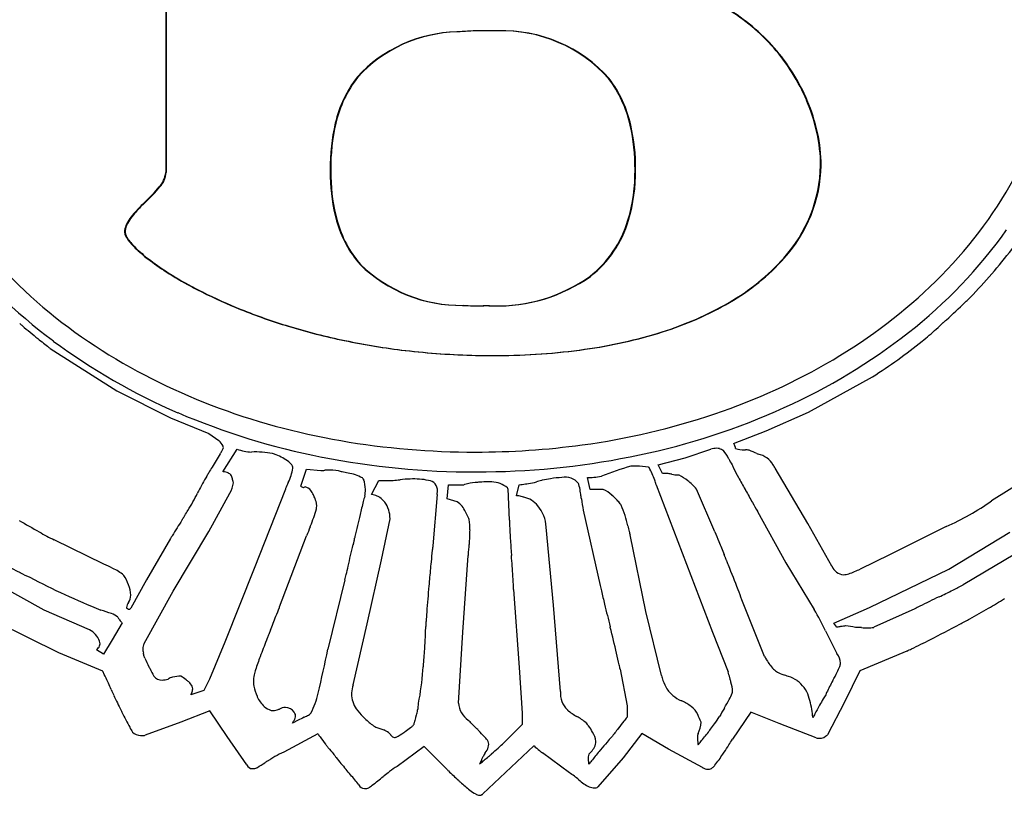
# Model space of a CAD drawing. Extents: x 0.2 to 21, y -0.2 to 10.2.
# Drawn here: x 8.5 to 12.9, y 3.4 to 6.9 of the extents above; entities that cross this region are included whole.
import ezdxf

# ---------------------------------------------------------------- set-up
doc = ezdxf.new("R2010")
doc.units = 0
doc.layers.add('DEFAULT_255_2_778', color=255, linetype='CONTINUOUS')

msp = doc.modelspace()

# ---------------------------------------------------------------- linework, layer by layer
at = {"layer": 'DEFAULT_255_2_778'}
for p, q in [((9.1393, 7.5966), (9.1393, 6.2335)), ((9.142, 7.5966), (9.142, 6.2335)), ((10.6054, 5.6292), (10.5797, 5.6292)), ((10.6081, 5.6293), (10.5824, 5.6293)), ((8.615, 5.4369), (8.9171, 5.2438)), ((12.055, 5.1474), (12.3445, 5.3083)), ((8.9171, 5.2438), (9.1613, 5.1215)), ((11.8619, 5.0638), (12.055, 5.1474)), ((9.1613, 5.1215), (9.3349, 5.0509)), ((9.3349, 5.0509), (9.3799, 5.0186)), ((11.7137, 5.0056), (11.8619, 5.0638)), ((9.3992, 4.8774), (9.4635, 4.9803)), ((11.4954, 4.9411), (11.6111, 4.9797)), ((11.3732, 4.9088), (11.4954, 4.9411)), ((9.7522, 4.8124), (9.7786, 4.8897)), ((9.7786, 4.8897), (9.8429, 4.8834)), ((11.392, 4.8694), (11.3732, 4.9088)), ((11.4177, 4.8694), (11.392, 4.8694)), ((12.0516, 4.6426), (11.9037, 4.8934)), ((13.1096, 4.8868), (12.8848, 4.7453)), ((10.073, 4.7741), (10.1064, 4.8384)), ((10.1064, 4.8384), (10.1707, 4.8384)), ((11.0648, 4.7972), (11.0518, 4.8514)), ((9.3343, 4.607), (9.4309, 4.7805)), ((9.682, 4.7993), (9.5405, 4.4395)), ((10.4154, 4.7551), (10.4215, 4.8189)), ((10.4215, 4.8189), (10.4921, 4.8189)), ((10.6914, 4.7998), (10.6977, 4.6583)), ((10.7298, 4.7686), (10.743, 4.8189)), ((11.123, 4.7972), (11.0648, 4.7972)), ((11.3643, 4.8191), (11.6188, 4.1505)), ((11.6299, 4.6056), (11.5462, 4.7988)), ((10.3702, 4.7741), (10.3509, 4.5426)), ((10.4604, 4.7419), (10.4154, 4.7551)), ((11.0325, 4.7035), (11.1098, 4.3627)), ((11.8235, 4.6969), (11.9521, 4.4654)), ((10.118, 4.4783), (10.1566, 4.6649)), ((9.1735, 4.3371), (9.3343, 4.607)), ((10.8973, 4.2733), (10.865, 4.627)), ((12.1608, 4.4497), (12.0516, 4.6426)), ((12.6789, 4.6296), (12.4217, 4.501)), ((12.6906, 4.436), (12.9671, 4.6032)), ((8.8592, 4.4593), (8.6343, 4.5685)), ((9.1613, 4.5749), (9.052, 4.3884)), ((9.6561, 4.2655), (9.7783, 4.587)), ((11.3167, 4.2437), (11.2452, 4.5913)), ((13.0386, 4.5326), (12.7555, 4.3654)), ((10.0537, 4.1889), (10.118, 4.4783)), ((10.4861, 4.1505), (10.5117, 4.4977)), ((11.6827, 4.4755), (11.6817, 4.478)), ((11.9521, 4.4654), (12.0807, 4.2532)), ((12.4217, 4.501), (12.2894, 4.4367)), ((8.5878, 4.2508), (8.2174, 4.4566)), ((9.5405, 4.4395), (9.4082, 4.1051)), ((12.3308, 4.2624), (12.6906, 4.436)), ((9.052, 4.3884), (8.9814, 4.2598)), ((9.9524, 4.3881), (9.8752, 4.0732)), ((9.0412, 4.099), (9.1735, 4.3371)), ((10.717, 4.3434), (10.7427, 3.9897)), ((11.8553, 4.0399), (11.7521, 4.2971)), ((8.7936, 4.1608), (8.5878, 4.2508)), ((10.9296, 3.8812), (10.8973, 4.2733)), ((11.3873, 3.9542), (11.3167, 4.2437)), ((12.1699, 4.1918), (12.3308, 4.2624)), ((12.5369, 4.2561), (12.3504, 4.1725)), ((8.6544, 4.0576), (8.3136, 4.2248)), ((8.9413, 4.1931), (8.8963, 4.1158)), ((9.9894, 3.9124), (10.0537, 4.1889)), ((12.132, 4.1566), (12.1834, 4.0534)), ((12.1832, 4.1725), (12.1699, 4.1918)), ((8.8963, 4.1158), (8.8577, 4.0515)), ((10.4667, 3.8291), (10.4861, 4.1505)), ((11.6188, 4.1505), (11.6895, 3.9706)), ((8.8577, 4.0515), (8.8254, 4.0709)), ((9.4082, 4.1051), (9.3375, 3.9378)), ((12.5001, 4.0648), (12.2879, 3.9748)), ((8.8536, 3.974), (8.6544, 4.0576)), ((10.7427, 3.9897), (10.7559, 3.7838)), ((11.1997, 3.9833), (11.232, 3.8161)), ((12.2879, 3.9748), (12.2173, 3.8333)), ((9.3375, 3.9378), (9.3118, 3.8865)), ((11.9135, 3.9693), (11.9133, 3.9695)), ((12.1646, 3.931), (12.1645, 3.9308)), ((9.3118, 3.8865), (9.2536, 3.8672)), ((11.232, 3.8161), (11.232, 3.7647)), ((11.4804, 3.8387), (11.4792, 3.8392)), ((12.2173, 3.8333), (12.14, 3.6851)), ((9.3402, 3.7936), (9.2079, 3.7422)), ((9.4175, 3.678), (9.3402, 3.7936)), ((9.7397, 3.7517), (9.7141, 3.7385)), ((10.7559, 3.7838), (10.7559, 3.7325)), ((11.7929, 3.7875), (11.7093, 3.6653)), ((11.9215, 3.7362), (11.7929, 3.7875)), ((9.2079, 3.7422), (9.047, 3.684)), ((10.7559, 3.7325), (10.666, 3.6425)), ((12.0887, 3.6719), (11.9215, 3.7362)), ((9.5074, 3.5494), (9.4175, 3.678)), ((9.8289, 3.6904), (9.6746, 3.6068)), ((11.2979, 3.6909), (11.2142, 3.5816)), ((11.4201, 3.6203), (11.2979, 3.6909)), ((10.3109, 3.6322), (10.1887, 3.5422)), ((10.4168, 3.5264), (10.3109, 3.6322)), ((10.8092, 3.6359), (10.6033, 3.4427)), ((11.5743, 3.5367), (11.4201, 3.6203)), ((10.97, 3.5137), (10.8478, 3.6036)), ((11.2142, 3.5816), (11.0986, 3.4494)), ((10.6033, 3.4427), (10.5776, 3.4171))]:
    msp.add_line(p, q, dxfattribs=at)
for centre, radius, start, end in [((11.2107, 6.1954), 0.9133, 41.3258, 58.7881), ((11.2134, 6.1954), 0.9133, 41.3258, 58.7881), ((10.5845, 5.4809), 1.3957, 91.1006, 95.1515), ((10.5871, 5.481), 1.3957, 91.1006, 95.1515), ((10.5921, 5.2002), 1.6765, 89.9908, 91.1785), ((10.5948, 5.2003), 1.6765, 89.9908, 91.1785), ((10.5928, 5.6178), 1.259, 87.6887, 90.0187), ((10.5955, 5.6179), 1.2589, 87.6775, 90.0188), ((10.4713, 6.2445), 0.6266, 91.1147, 137.6748), ((10.474, 6.2445), 0.6266, 91.1147, 137.6748), ((10.6656, 6.23), 0.6461, 41.7012, 91.948), ((10.6683, 6.23), 0.6461, 41.6936, 91.9338), ((11.233, 6.2159), 0.883, 22.9503, 41.2825), ((11.2357, 6.2159), 0.883, 22.9503, 41.2825), ((10.4267, 6.3389), 0.5315, 141.9553, 167.0994), ((10.4293, 6.3389), 0.5315, 141.9553, 167.0994), ((10.7126, 6.3299), 0.5462, 12.549, 37.1494), ((10.7153, 6.3299), 0.5462, 12.5492, 37.145), ((11.2814, 6.2362), 0.8305, 12.446, 22.9675), ((11.2841, 6.2362), 0.8305, 12.446, 22.9675), ((10.7664, 6.2558), 0.8812, 166.769, 180.6047), ((10.7691, 6.2559), 0.8812, 166.769, 180.6047), ((10.3977, 6.2546), 0.87, 359.467, 12.8848), ((10.4006, 6.2546), 0.8698, 359.4671, 12.8847), ((11.4073, 6.2622), 0.702, 0.2961, 12.5871), ((11.41, 6.2622), 0.702, 0.2961, 12.5871), ((11.4631, 6.2804), 0.6463, 317.8092, 358.7044), ((11.4658, 6.2804), 0.6463, 317.8092, 358.7044), ((9.0286, 6.2444), 0.1112, 317.1536, 354.4091), ((9.0313, 6.2444), 0.1112, 317.1536, 354.4091), ((10.9783, 6.2463), 1.0931, 179.9883, 181.7048), ((10.6897, 6.2294), 0.8042, 181.1093, 195.4189), ((10.9813, 6.2463), 1.0934, 179.9887, 181.7042), ((10.6925, 6.2294), 0.8043, 181.109, 195.4124), ((10.5004, 6.2368), 0.7673, 343.4026, 0.7288), ((10.5033, 6.2368), 0.7671, 343.398, 0.7289), ((11.2567, 7.1556), 1.9722, 314.2055, 331.3031), ((8.5181, 6.6646), 0.7723, 313.1255, 320.0507), ((8.5208, 6.6646), 0.7723, 313.1255, 320.0507), ((9.7736, 5.3454), 1.0489, 133.9167, 137.4625), ((9.7763, 5.3454), 1.0489, 133.9167, 137.4625), ((9.1592, 5.9016), 0.2202, 136.0121, 155.218), ((9.1619, 5.9016), 0.2202, 136.0121, 155.218), ((9.0335, 5.9623), 0.0807, 156.9542, 179.0841), ((9.0362, 5.9623), 0.0807, 156.9542, 179.0841), ((10.398, 6.1464), 0.5009, 195.1428, 221.1273), ((10.4007, 6.1464), 0.5009, 195.1358, 221.1097), ((10.7518, 6.1603), 0.5045, 308.0938, 343.5713), ((10.7545, 6.1604), 0.5045, 308.0868, 343.5656), ((9.0132, 5.9705), 0.0607, 186.5078, 218.538), ((9.0159, 5.9705), 0.0607, 186.5078, 218.538), ((11.1479, 7.2529), 2.2117, 307.9292, 324.6874), ((9.976, 7.2886), 2.2623, 217.0366, 233.4858), ((9.193, 6.0944), 0.279, 215.4369, 226.5484), ((9.1957, 6.0944), 0.279, 215.4369, 226.5484), ((10.7264, 7.6413), 2.8541, 316.6294, 322.4015), ((9.4682, 6.3766), 0.6732, 226.0596, 232.5461), ((9.4709, 6.3766), 0.6732, 226.0596, 232.5461), ((10.0932, 7.404), 2.3343, 222.444, 236.9285), ((9.7702, 6.7664), 1.1663, 232.4136, 237.3852), ((9.7729, 6.7664), 1.1663, 232.4136, 237.3852), ((10.477, 6.2871), 0.6552, 225.8498, 270.7727), ((10.4795, 6.2867), 0.6548, 225.8278, 270.755), ((11.2024, 6.5037), 0.9895, 299.7887, 318.3706), ((11.2051, 6.5037), 0.9895, 299.7887, 318.3706), ((10.0431, 7.19), 1.6701, 237.3333, 241.7602), ((10.0458, 7.19), 1.6701, 237.3333, 241.7602), ((10.641, 6.3602), 0.7311, 268.4605, 305.2633), ((10.6436, 6.3604), 0.7313, 268.4619, 305.2583), ((10.1965, 7.4692), 1.9887, 241.6718, 243.2996), ((10.1992, 7.4692), 1.9887, 241.6718, 243.2996), ((10.9301, 7.4844), 2.4355, 300.4841, 314.3205), ((10.3316, 7.7439), 2.2948, 243.3679, 248.197), ((10.3343, 7.7439), 2.2948, 243.3679, 248.197), ((10.9921, 7.4994), 2.5648, 313.7199, 314.857), ((10.5776, 7.1792), 1.55, 266.6088, 270.0796), ((10.5802, 7.1787), 1.5494, 266.5937, 270.0805), ((10.6054, 6.7495), 1.1203, 269.9996, 270.8131), ((10.6081, 6.7496), 1.1203, 269.9996, 270.8131), ((10.942, 6.9465), 1.5032, 287.3435, 300.0197), ((10.9447, 6.9465), 1.5032, 287.3435, 300.0197), ((9.0708, 9.5019), 5.3399, 312.5211, 313.7685), ((10.469, 8.085), 2.6626, 248.1791, 253.0995), ((10.4717, 8.085), 2.6626, 248.1791, 253.0995), ((12.1834, 9.9413), 5.7467, 229.84073, 229.99739), ((12.4118, 10.2138), 6.1022, 229.99915, 230.85984), ((10.5501, 8.3502), 2.9399, 253.0898, 258.2086), ((10.5528, 8.3502), 2.9399, 253.0898, 258.2086), ((9.8459, 8.651), 4.1889, 311.7248, 312.3136), ((9.3449, 9.2026), 4.9341, 312.3035, 312.5246), ((10.7423, 7.5704), 2.1582, 277.8999, 287.4665), ((10.745, 7.5704), 2.1582, 277.8999, 287.4665), ((10.8203, 7.665), 2.738, 294.2398, 308.0351), ((11.1376, 7.1936), 2.2415, 309.7067, 311.8742), ((10.8049, 8.2337), 3.5521, 230.8028, 231.8259), ((10.2899, 7.7038), 2.7829, 233.3768, 246.825), ((10.3273, 7.7571), 2.7579, 236.8575, 249.1506), ((10.5948, 8.5626), 3.1569, 258.2014, 263.2775), ((10.5975, 8.5626), 3.1569, 258.2014, 263.2775), ((11.0508, 7.3562), 2.4223, 302.2828, 308.8311), ((9.578, 6.678), 1.5709, 231.9346, 232.1882), ((10.6179, 8.7598), 3.3554, 263.2791, 268.7457), ((10.6206, 8.7598), 3.3554, 263.2791, 268.7457), ((10.6224, 8.8895), 3.4852, 268.7192, 270.0015), ((10.6251, 8.8895), 3.4852, 268.7192, 270.0015), ((10.6225, 8.9101), 3.5058, 269.9994, 270.3429), ((10.6252, 8.9101), 3.5058, 269.9994, 270.3429), ((10.6323, 8.3385), 2.9342, 270.2189, 277.9656), ((10.635, 8.3385), 2.9342, 270.2189, 277.9656), ((10.7199, 7.8354), 2.8446, 288.6515, 300.5464), ((10.468, 8.1223), 3.1493, 249.1228, 260.2403), ((10.4665, 8.1085), 3.2244, 246.7704, 258.9444), ((10.5979, 8.1931), 3.2226, 277.6791, 288.6719), ((10.6306, 8.0784), 3.1929, 281.8945, 294.2996), ((9.3251, 4.9549), 0.0841, 27.7373, 49.3232), ((10.5377, 8.5214), 3.5544, 260.2237, 270.0996), ((11.6158, 4.9547), 0.1119, 21.344, 25.4091), ((18.3402, -0.5598), 10.5178, 148.34735, 148.73854), ((7.072, 6.3773), 2.7146, 328.5162, 328.6125), ((8.0313, 5.792), 1.5909, 328.6137, 328.7731), ((9.1889, 5.0939), 0.2391, 328.0035, 331.557), ((9.3848, 4.9872), 0.016, 333.4418, 359.8468), ((9.3819, 4.9869), 0.0189, 0.7163, 21.9789), ((9.534, 5.1606), 0.1936, 248.6391, 268.1592), ((9.5437, 4.4764), 0.4909, 80.5528, 91.8585), ((9.5309, 4.6877), 0.2884, 67.6461, 71.1151), ((10.5476, 8.5434), 3.5764, 269.9403, 277.7287), ((11.6419, 4.8716), 0.1124, 92.0323, 105.8644), ((11.6381, 4.9359), 0.0481, 74.8921, 90.3319), ((11.6319, 4.9187), 0.0663, 55.658, 73.5731), ((11.5461, 4.8713), 0.1601, 24.7788, 39.6601), ((11.6447, 4.9659), 0.081, 18.367, 21.4034), ((11.695, 4.9816), 0.0283, 3.6925, 20.2337), ((11.762, 5.097), 0.12, 251.1683, 271.2352), ((11.7676, 5.8238), 0.8468, 269.7945, 270.0438), ((11.7693, 4.9174), 0.0596, 74.5912, 90.9713), ((11.6534, 4.6074), 0.3903, 64.6221, 70.2868), ((12.0378, 5.475), 0.5588, 247.1368, 247.7718), ((11.8045, 4.8557), 0.1043, 30.2622, 77.8358), ((9.552, 4.7293), 0.242, 53.0032, 68.5079), ((9.6693, 4.8822), 0.0494, 24.2644, 54.9785), ((10.5383, 8.466), 3.589, 258.9143, 270.0876), ((10.5517, 8.4421), 3.565, 270.6541, 281.9289), ((6.2512, 2.0831), 6.144, 27.67265, 27.69258), ((11.9643, 5.0726), 0.304, 206.5988, 212.5228), ((11.5975, 3.5315), 2.6308, 149.3292, 149.7108), ((12.3166, 3.1045), 3.4671, 148.8442, 149.3219), ((9.3977, 4.8168), 0.0606, 63.3725, 88.4232), ((9.4007, 4.8234), 0.0533, 62.0605, 63.0937), ((9.4151, 4.8479), 0.0249, 13.9186, 64.8811), ((9.518, 4.921), 0.1994, 332.5105, 352.1578), ((9.6873, 4.8943), 0.0282, 359.0664, 16.8404), ((9.8363, 5.2349), 0.3515, 271.0719, 273.9685), ((9.8859, 4.4791), 0.4059, 90.293, 93.5678), ((9.8867, 4.7051), 0.1799, 73.8808, 90.9081), ((9.8968, 4.7479), 0.136, 71.6974, 72.9651), ((9.8515, 4.3392), 0.545, 77.8229, 80.7032), ((9.9325, 4.6657), 0.2089, 61.8171, 80.6527), ((10.5438, 8.6246), 3.7477, 269.9995, 270.7436), ((11.5586, 3.7738), 1.1707, 105.3634, 112.2067), ((11.2524, 2.5571), 2.3456, 89.4751, 90.0978), ((11.2822, 4.66), 0.2427, 78.9972, 91.9578), ((11.3259, 4.8893), 0.00937, 49.4121, 73.8507), ((10.7495, 4.6065), 0.6507, 20.9816, 26.4627), ((11.4006, 4.7254), 0.145, 76.1493, 83.2123), ((11.8396, 4.9599), 0.1411, 201.0816, 207.7094), ((13.065, 5.5783), 1.5137, 206.8647, 208.6638), ((11.4922, 4.6501), 0.4781, 30.5991, 32.6968), ((10.4283, 4.2062), 1.2809, 149.3926, 152.9225), ((9.3346, 4.8386), 0.1125, 328.8888, 354.0271), ((8.1081, 4.4249), 1.3986, 17.2063, 17.8626), ((9.4188, 4.8274), 0.0277, 358.898, 23.9166), ((14.8705, 2.5713), 5.6467, 156.4329, 156.7388), ((10.0223, 4.8365), 0.0161, 30.6825, 56.4389), ((13.4465, 5.959), 3.5878, 198.0936, 198.1342), ((9.9123, 4.7958), 0.133, 0.5909, 20.4625), ((10.1615, 5.0835), 0.2453, 272.1417, 279.51), ((10.248, 4.5138), 0.331, 90.0133, 97.9736), ((10.264, 4.5057), 0.3394, 78.5273, 92.7173), ((10.3269, 4.7939), 0.0447, 354.7304, 84.091), ((10.5687, 4.5402), 0.2894, 95.0791, 104.5252), ((10.6133, 4.192), 0.6404, 94.4663, 96.2963), ((10.6042, 4.3302), 0.5018, 90.3162, 94.6566), ((10.6012, 4.6474), 0.1847, 84.7313, 89.9293), ((10.6174, 4.7217), 0.1096, 49.3071, 89.5754), ((10.6435, 5.7296), 0.9161, 277.0572, 278.8654), ((10.7537, 5.0553), 0.2329, 277.6306, 286.6126), ((10.8895, 4.6235), 0.2198, 101.9377, 108.3403), ((10.9567, 4.3401), 0.5111, 102.224, 102.7369), ((10.9893, 4.185), 0.6695, 98.9973, 102.1394), ((10.9465, 4.4885), 0.363, 91.671, 99.8232), ((10.9514, 4.7756), 0.0773, 39.1168, 101.5359), ((10.9802, 4.8108), 0.034, 14.2002, 23.6693), ((11.0476, 5.2243), 0.3729, 270.6478, 275.1748), ((11.0527, 5.1892), 0.3375, 274.8438, 280.6716), ((11.0663, 5.1108), 0.258, 280.9404, 281.1403), ((10.812, 4.6331), 0.5828, 18.6061, 20.7293), ((11.4654, 5.005), 0.142, 257.7619, 268.8793), ((11.4617, 4.847), 0.0161, 67.4698, 86.7041), ((11.3924, 4.7014), 0.1773, 49.8953, 64.8068), ((11.3048, 4.5809), 0.3261, 47.1118, 51.7531), ((16.7584, 7.5791), 5.7142, 208.5038, 209.1288), ((8.4044, 5.2168), 0.9814, 328.3945, 333.6179), ((9.7581, 4.5538), 0.526, 153.407, 154.4428), ((10.7817, 4.3326), 1.1946, 156.8986, 157.0058), ((9.7732, 4.836), 0.0316, 228.3626, 237.8989), ((9.7673, 4.8253), 0.0194, 236.013, 261.3658), ((9.7654, 4.8166), 0.0105, 264.0676, 269.9144), ((9.7715, 4.7994), 0.00905, 88.4058, 132.4909), ((9.7632, 4.7648), 0.0446, 39.1704, 78.8541), ((9.7255, 4.7366), 0.0916, 23.4371, 37.8957), ((9.877, 4.7985), 0.1683, 349.3865, 359.5498), ((10.2574, 4.7905), 0.114, 351.7125, 359.6617), ((10.5058, 4.789), 0.0328, 107.0281, 114.5147), ((10.6737, 4.7936), 0.0188, 19.0702, 36.4848), ((10.645, 5.7039), 0.8904, 276.3181, 277.1614), ((10.7854, 4.7563), 0.2363, 7.9905, 15.4222), ((9.8958, 4.6074), 1.1382, 8.5, 9.1895), ((11.1125, 4.7646), 0.0343, 71.3952, 72.1916), ((11.0652, 4.665), 0.1444, 47.9577, 66.1757), ((11.4108, 4.6923), 0.1724, 38.1875, 47.7375), ((18.8499, 8.7375), 8.1051, 209.08507, 209.11967), ((22.0158, 10.5041), 11.7305, 209.13259, 209.44363), ((9.6207, 4.6822), 0.2095, 20.5454, 25.6827), ((9.7368, 4.7225), 0.0868, 4.0418, 22.5364), ((13.2183, 3.927), 3.2858, 165.632, 166.689), ((10.4394, 4.6419), 0.4164, 162.4484, 166.0431), ((10.0706, 4.7088), 0.0653, 64.5282, 87.9244), ((10.0295, 4.6208), 0.1624, 61.7388, 64.7777), ((10.0853, 4.7255), 0.0438, 55.3526, 61.1913), ((10.0898, 4.7321), 0.0358, 54.817, 55.2414), ((9.9953, 4.618), 0.1839, 42.4175, 51.2276), ((10.0996, 4.7119), 0.0435, 39.5496, 43.7686), ((10.0277, 4.6655), 0.1289, 359.71, 35.1271), ((10.4539, 4.7226), 0.0203, 68.5086, 71.3606), ((10.4021, 4.6549), 0.105, 22.9612, 55.6078), ((10.7281, 4.6665), 0.1021, 76.3849, 89.0269), ((10.7393, 4.7137), 0.0536, 64.7965, 76.1646), ((10.7621, 4.7181), 0.0441, 87.5771, 90.005), ((10.745, 4.6616), 0.1023, 37.2923, 79.3063), ((7.8508, 4.3027), 3.2058, 8.1096, 8.4832), ((12.3137, 4.9284), 1.3008, 187.6628, 189.9536), ((10.9775, 4.5511), 0.2878, 43.3385, 50.1863), ((11.0524, 4.6212), 0.1853, 37.0647, 43.4482), ((23.8074, 11.5126), 13.7865, 209.43331, 209.61952), ((12.1513, 5.8097), 1.2927, 294.0913, 304.574), ((7.1838, 5.9439), 2.4021, 328.248, 328.8832), ((9.2906, 4.8488), 0.5499, 336.8292, 345.3101), ((9.7578, 4.7239), 0.0664, 347.381, 358.635), ((9.8039, 4.7228), 0.0203, 358.537, 16.53), ((9.4801, 4.1439), 1.1586, 27.0698, 28.4495), ((10.7008, 4.6174), 0.1645, 3.3428, 40.219), ((11.1427, 4.6905), 0.0715, 29.3594, 36.4137), ((10.8279, 4.5521), 0.4151, 11.1, 24.7019), ((17.996, 8.2093), 7.1019, 209.62421, 209.64151), ((10.2677, 7.6676), 3.5036, 239.2218, 240.9429), ((13.8399, 1.7161), 5.4832, 147.5453, 148.4231), ((5.4466, 7.0218), 4.4465, 327.8941, 327.943), ((5.1413, 7.2133), 4.8068, 327.9403, 327.9873), ((5.1336, 7.2174), 4.8156, 327.995, 328.0436), ((6.0527, 6.6438), 3.7322, 328.0467, 328.1117), ((6.3649, 6.4495), 3.3645, 328.1122, 328.187), ((6.4037, 6.4254), 3.3188, 328.1874, 328.2659), ((23.2042, 1.5498), 13.5507, 166.62899, 167.06216), ((10.4708, 4.651), 0.0457, 13.1088, 26.2535), ((10.3092, 4.6199), 0.2102, 358.4013, 11.3645), ((11.2512, 4.6643), 0.5535, 180.6293, 183.1484), ((9.53, 6.3299), 1.9761, 240.8031, 243.0453), ((12.3382, 3.6057), 2.7415, 158.1151, 159.0255), ((5.3123, 6.4084), 4.8228, 338.3304, 338.3931), ((9.6345, 4.6216), 0.8849, 355.2571, 359.513), ((14.3092, 4.8214), 3.6156, 182.9717, 183.9068), ((24.4169, 7.8234), 13.5625, 193.61014, 193.71679), ((12.7032, 4.9653), 1.5052, 193.7526, 194.386), ((18.3521, 7.2939), 7.2398, 201.79736, 202.17249), ((9.7081, 4.2615), 0.6303, 148.8684, 150.1765), ((51.2853, -4.9221), 42.3679, 167.07085, 167.07573), ((37.0114, -1.6445), 27.7226, 167.06482, 167.0724), ((30.4245, -0.13), 20.9638, 167.05899, 167.06919), ((233.1863, -46.7341), 229.0126, 167.054945, 167.055894), ((44.4139, -3.344), 35.3177, 167.04747, 167.05372), ((-73.4509, 23.7742), 85.6265, 347.041109, 347.043731), ((42.7003, -2.9524), 33.5599, 167.02312, 167.0366), ((28.5879, 5.7748), 17.926, 183.83755, 184.07189), ((996.8375, 405.3699), 1063.6006, 202.1381361, 202.1415344), ((-4108.9493, 947.0767), 4225.4012, 347.1096519, 347.1110147), ((26.1593, 0.8404), 16.5896, 167.07689, 167.0889), ((105.1786, -17.2844), 97.6609, 167.078544, 167.080623), ((13.8404, 4.1357), 3.5134, 173.6934, 174.5541), ((10.8228, 4.4714), 0.4773, 171.4224, 173.95), ((8.3109, 4.7214), 2.2121, 354.2941, 355.5143), ((9.5083, 6.4169), 2.2461, 238.9772, 242.717), ((21.2009, 3.423), 10.9084, 174.49657, 174.91546), ((7.0962, 4.8379), 3.4324, 354.3118, 354.3756), ((236.5541, 20.4482), 226.4092, 184.038765, 184.039669), ((-7.9886, 3.1568), 18.7441, 3.81052, 4.10436), ((-12.291, -5.2403), 25.8676, 22.11786, 22.1276), ((-32.0661, -13.2753), 47.2128, 22.10995, 22.11549), ((-23.7973, -9.915), 38.2873, 22.10163, 22.10866), ((-23.93, -9.9655), 38.4293, 22.09, 22.09686), ((-10.3136, -4.4399), 23.7344, 22.08089, 22.09158), ((-17.4983, -7.3547), 31.4879, 22.07285, 22.08116), ((-34.1425, -14.0945), 49.4448, 22.0548, 22.05954), ((-1.7245, -0.9601), 14.4671, 22.03628, 22.05291), ((-16.1587, -6.8034), 30.0393, 22.02948, 22.03769), ((8.9467, 5.337), 1.029, 242.9456, 245.6951), ((7.1015, 0.7898), 4.0687, 63.776, 64.4056), ((8.813, 4.2505), 0.2081, 49.1735, 65.4792), ((-1.1652, 6.9988), 11.4202, 346.9093, 347.09975), ((-0.3661, -0.4132), 13.0028, 22.00949, 22.02895), ((-1.8417, -1.0105), 14.5947, 21.98651, 22.01241), ((5.2513, 1.8385), 6.951, 21.11934, 22.09976), ((8.2883, 1.881), 4.647, 33.5438, 33.5564), ((12.2189, 4.4731), 0.0624, 202.8973, 263.9101), ((11.9955, 5.0699), 0.6981, 290.2543, 294.8989), ((10.1413, 7.4868), 3.4859, 242.3414, 248.1626), ((8.7954, 4.302), 0.1866, 4.9341, 34.5914), ((7.9993, 4.8651), 2.0105, 346.274, 346.9815), ((25.7621, 3.0116), 15.488, 174.89488, 175.00353), ((8.5988, 4.258), 2.1201, 2.601, 3.9069), ((12.2119, 4.4958), 0.0847, 270.2574, 287.4159), ((23.7404, 3.1834), 13.4591, 174.98242, 175.49181), ((10.4268, 4.3415), 0.2903, 0.3732, 2.5121), ((11.5972, 4.4527), 0.4957, 190.4581, 193.4762), ((15.6703, 5.3975), 4.6768, 193.1035, 193.8611), ((10.633, 3.9146), 1.1827, 18.8735, 21.2417), ((9.7048, 10.4476), 6.8054, 295.60873, 296.19357), ((12.2803, 5.2234), 0.9809, 295.8987, 298.9801), ((8.9056, 4.3233), 0.076, 329.7679, 355.7282), ((8.9429, 4.318), 0.0385, 359.4452, 0.0292), ((14.3664, 0.6948), 4.0043, 115.4413, 116.8334), ((11.7791, 6.1565), 2.1891, 299.9154, 302.141), ((8.1335, 2.0574), 2.306, 70.7509, 72.0376), ((9.0377, 4.2417), 0.0794, 146.8547, 164.7657), ((8.9648, 4.2623), 0.00368, 176.7332, 222.138), ((8.9735, 4.2714), 0.0162, 225.2372, 258.326), ((8.9741, 4.2726), 0.0175, 257.2245, 269.7622), ((8.9754, 4.261), 0.0061, 257.0241, 349.1811), ((6.9044, 5.3121), 2.9441, 338.2838, 339.0981), ((9.051, 4.4898), 0.6453, 339.3045, 339.662), ((54.5961, 14.9669), 44.7617, 193.81677, 193.95077), ((10.9142, 3.5718), 1.351, 25.6508, 30.2908), ((12.8324, 3.7322), 0.6015, 117.0471, 119.4217), ((10.7776, 7.8867), 4.1883, 298.6616, 299.986), ((8.8702, 4.1589), 0.0792, 49.1812, 72.7121), ((8.9897, 4.2522), 0.0755, 206.1918, 217.6556), ((9.0243, 4.2775), 0.1184, 217.1285, 225.4406), ((-160.3772, 71.6685), 182.906, 338.340309, 338.361733), ((10.7808, 4.163), 0.4624, 175.5916, 178.3655), ((14.4988, 3.9114), 4.1888, 175.4833, 176.0698), ((10.05, 9.2093), 5.6978, 298.1734, 298.7031), ((8.7576, 4.0839), 0.085, 17.5801, 64.9339), ((25.845, -2.2738), 17.4591, 158.3942, 158.4086), ((23.4368, -1.3194), 14.8687, 158.37908, 158.39658), ((9.318, 4.1887), 1.0007, 357.3877, 359.2787), ((-43.3674, -9.3278), 56.1694, 13.90688, 13.91023), ((-1.6092, 0.9942), 13.1544, 13.45418, 13.98045), ((12.4, 3.0563), 1.1371, 100.1255, 100.9916), ((12.3392, 3.3941), 0.7938, 99.8764, 100.0926), ((12.2365, 4.0064), 0.173, 94.8505, 101.1228), ((12.2222, 3.9223), 0.2565, 89.7281, 90.086), ((12.2197, 4.0007), 0.1781, 74.6742, 88.8138), ((12.2607, 3.7937), 0.3788, 84.9486, 89.0766), ((12.3489, 4.8748), 0.7059, 265.548, 266.7988), ((12.3237, 4.4276), 0.2579, 266.8291, 269.8343), ((12.325, 4.2841), 0.1145, 268.9933, 282.8377), ((9.6379, 9.9796), 6.5714, 296.84407, 298.17018), ((8.8218, 4.0983), 0.0202, 0.2514, 33.8424), ((14.4846, 2.1912), 5.2528, 158.5308, 159.4005), ((18.7332, 0.5327), 9.8136, 158.54148, 158.59814), ((16.951, 1.2338), 7.8984, 158.51225, 158.54535), ((20.2098, -0.0476), 11.4001, 158.49647, 158.51882), ((20.6528, -0.2224), 11.8764, 158.47439, 158.4953), ((21.2059, -0.4406), 12.4709, 158.45511, 158.4745), ((19.6093, 0.1907), 10.7541, 158.43784, 158.45973), ((22.8324, -1.0821), 14.2193, 158.42479, 158.4409), ((24.8789, -1.8922), 16.4204, 158.40613, 158.42195), ((6.8019, 4.2884), 3.5187, 356.5002, 357.6339), ((10.5843, 8.1014), 4.4682, 295.6997, 296.8914), ((8.7908, 4.1147), 0.0558, 308.3115, 320.2625), ((8.8105, 4.1005), 0.0316, 317.2661, 356.1388), ((9.0867, 4.0751), 0.0513, 152.336, 179.869), ((9.1119, 4.077), 0.0766, 181.3118, 195.9618), ((5.1175, 5.0433), 4.8556, 346.0654, 348.4753), ((8.5897, 4.1713), 1.7271, 354.1968, 356.7559), ((11.5643, 6.071), 2.2138, 295.0054, 295.6324), ((8.9745, 4.0357), 0.0669, 4.3068, 17.5693), ((8.6592, 3.8538), 0.4253, 24.9682, 26.0768), ((12.3344, 5.5592), 3.6263, 204.8839, 205.5755), ((10.8674, 3.5455), 1.3904, 159.1962, 161.7787), ((9.0379, 3.5391), 2.2074, 12.1025, 13.5131), ((12.4117, 4.36), 0.6419, 209.9126, 211.5224), ((12.0358, 4.1219), 0.197, 209.6434, 224.763), ((12.1224, 4.007), 0.0767, 2.8016, 37.2786), ((7.3649, 3.2313), 1.6636, 25.9542, 26.5147), ((10.1697, 4.5277), 1.2284, 205.7653, 206.1268), ((9.4056, 4.1461), 0.3744, 205.1894, 211.4529), ((9.7197, 3.9211), 0.1828, 161.0989, 168.6617), ((9.159, 4.0513), 1.1487, 348.8428, 356.2878), ((9.9995, 4.0287), 0.3101, 350.3965, 354.0821), ((10.8915, 3.9354), 0.312, 8.8446, 12.3094), ((11.9837, 4.0772), 0.1287, 226.9732, 236.8614), ((11.9962, 4.0716), 0.2145, 331.6102, 339.1304), ((12.1471, 4.0107), 0.0519, 342.5954, 359.991), ((7.1893, 3.1435), 1.86, 24.8816, 26.0163), ((9.1196, 3.9747), 0.0411, 215.6691, 274.8138), ((9.121, 4.0491), 0.1154, 271.0174, 284.7959), ((9.1889, 3.8795), 0.0696, 104.9351, 123.4785), ((9.2044, 3.8111), 0.1397, 88.2515, 103.872), ((9.1328, 3.8152), 0.1553, 50.1591, 60.7544), ((9.0894, 3.7563), 0.2284, 47.5499, 51.2596), ((9.7493, 3.9175), 0.2125, 169.2756, 178.1514), ((11.8484, 4.0893), 0.4805, 196.3361, 199.1209), ((11.5641, 3.9864), 0.1782, 197.7976, 211.5688), ((10.9891, 3.7442), 0.7361, 15.7726, 17.9135), ((10.9767, 3.7401), 0.7491, 15.4339, 15.8161), ((11.0929, 3.7718), 0.6287, 13.9967, 15.4644), ((11.9744, 4.0723), 0.1196, 239.3878, 253.4487), ((10.8059, 0.5214), 3.6186, 71.3471, 71.7285), ((11.9198, 3.8077), 0.1488, 55.7936, 73.0298), ((11.9168, 3.8137), 0.1456, 18.5519, 53.4835), ((13.366, 3.2753), 1.3688, 151.3844, 153.9258), ((10.0115, 5.0879), 2.4442, 331.7495, 332.7735), ((7.6935, 3.3786), 1.3036, 24.5035, 24.8312), ((8.2161, 3.6143), 0.7303, 22.2132, 24.6904), ((9.4333, 4.1153), 0.5859, 202.5719, 205.368), ((9.1937, 3.8653), 0.0777, 31.3669, 50.0494), ((9.2132, 3.8949), 0.0488, 336.0471, 358.9693), ((9.2272, 3.8942), 0.0347, 359.7059, 19.4642), ((9.6229, 3.9243), 0.086, 179.9835, 182.741), ((9.6266, 3.9248), 0.0897, 182.9461, 192.7071), ((9.8737, 3.9902), 0.3453, 194.2761, 202.0631), ((10.1067, 3.8712), 0.1243, 160.669, 177.9561), ((11.5017, 3.9522), 0.1071, 213.4414, 227.176), ((11.5056, 3.8687), 0.2049, 3.7186, 15.6219), ((11.8196, 5.2325), 3.2208, 205.1396, 206.4882), ((9.2115, 3.8945), 0.0502, 326.9844, 337.2165), ((9.7324, 3.9372), 0.1945, 203.2154, 203.969), ((9.6683, 3.9047), 0.1227, 202.2715, 227.8001), ((9.4986, 3.9422), 0.3386, 332.139, 348.3757), ((10.1069, 3.8712), 0.1245, 177.9562, 179.9996), ((10.1068, 3.8712), 0.1244, 179.9953, 213.2013), ((11.0308, 3.8723), 0.1016, 174.9382, 226.5469), ((10.6828, 3.0884), 1.0831, 45.7444, 46.4623), ((11.5462, 3.9939), 0.1685, 230.3114, 246.5755), ((10.1875, 4.6846), 1.7253, 329.4309, 330.9136), ((11.521, 3.9473), 0.2016, 329.8098, 338.6899), ((11.6906, 3.8809), 0.0195, 339.1312, 3.1528), ((11.8308, 3.7778), 0.2386, 10.3643, 20.1493), ((13.6656, 2.9535), 1.785, 149.9378, 150.9593), ((12.4262, 3.6739), 0.3515, 146.7364, 150.3633), ((12.2222, 3.8353), 0.0952, 154.0913, 160.7836), ((12.8167, 5.7225), 4.3317, 206.4061, 206.5153), ((9.6435, 3.8811), 0.0886, 229.4262, 253.2809), ((9.626, 3.8222), 0.0272, 252.9521, 270.5611), ((9.6219, 3.8686), 0.0737, 273.3711, 292.5434), ((9.468, 4.3031), 0.5346, 289.9213, 290.4467), ((9.6901, 3.7234), 0.0864, 95.1555, 114.1231), ((9.6821, 3.7632), 0.0462, 31.6832, 89.7553), ((10.3078, 4.0425), 0.3879, 218.1273, 224.9933), ((9.8816, 3.8833), 0.4095, 344.5636, 347.8115), ((10.1238, 3.8334), 0.1623, 346.9888, 358.4734), ((10.5721, 3.8386), 0.1058, 185.1994, 235.212), ((11.1385, 3.9726), 0.2487, 224.4214, 224.7091), ((11.1143, 3.9714), 0.2312, 228.7456, 241.3896), ((11.4133, 3.683), 0.1695, 50.0232, 66.6832), ((11.4823, 3.7487), 0.0756, 22.2837, 58.1385), ((13.4145, 2.7783), 2.0226, 149.4401, 150.6976), ((11.0028, 4.1989), 0.7763, 329.6507, 329.6921), ((11.4478, 3.6995), 0.6295, 7.4696, 11.1056), ((15.9474, 1.6844), 4.396, 150.9789, 151.5263), ((15.1413, 2.1292), 3.4753, 150.8876, 150.9438), ((13.6078, 6.1172), 5.2159, 206.5163, 206.5313), ((11.4276, 5.0219), 2.7761, 206.4048, 207.9825), ((9.6574, 3.786), 0.0735, 330.477, 340.4554), ((9.6593, 3.7454), 0.075, 24.998, 34.1047), ((9.6974, 3.7721), 0.0311, 339.8774, 358.3108), ((9.7148, 3.7715), 0.0137, 358.744, 24.1016), ((24.5006, -27.3982), 34.4703, 115.30446, 115.3546), ((9.5266, 4.2618), 0.5523, 295.8034, 296.5402), ((9.6313, 4.0531), 0.3187, 296.4658, 298.3599), ((9.7716, 3.8033), 0.0327, 289.9572, 323.8097), ((10.3931, 4.1221), 0.5045, 224.5361, 227.5142), ((10.4938, 3.6896), 0.2324, 161.9062, 167.6206), ((9.3057, 4.0433), 1.0072, 343.7682, 344.0519), ((9.569, 3.9681), 0.7334, 344.0545, 344.416), ((9.6789, 3.9374), 0.6193, 344.4138, 344.728), ((5.3206, -1.4415), 7.3428, 44.92537, 45.01149), ((10.8899, 3.56), 0.2375, 49.0852, 61.4013), ((11.4672, 3.5543), 0.3156, 138.1868, 142.2987), ((10.8706, 3.4659), 0.7495, 21.644, 24.5584), ((11.328, 3.9589), 0.3748, 323.2879, 329.4062), ((11.4736, 3.7007), 0.6038, 5.9664, 7.6787), ((15.8694, 1.7241), 4.3085, 151.4958, 151.7476), ((9.2488, 3.8607), 0.3072, 207.3816, 212.1394), ((9.6264, 3.8024), 0.1085, 323.9192, 330.9838), ((10.2031, 3.9062), 0.217, 226.009, 239.3888), ((10.4429, 4.6821), 1.0244, 250.003, 252.1047), ((10.1118, 3.6536), 0.056, 48.023, 73.0625), ((9.62, 4.558), 1.05, 305.1812, 306.8451), ((9.6833, 4.4761), 0.9465, 306.7545, 307.5711), ((10.2359, 3.7474), 0.0326, 318.7361, 328.0137), ((10.2467, 3.7413), 0.0202, 326.3615, 349.2642), ((10.2562, 3.7391), 0.0105, 351.543, 359.8462), ((10.2712, 3.739), 0.00446, 174.9018, 179.7064), ((8.0337, 1.2615), 3.5131, 44.1544, 44.9615), ((9.048, 2.249), 2.0975, 43.963, 44.0994), ((10.9504, 3.6466), 0.1328, 36.4842, 44.354), ((10.8654, 3.5827), 0.2392, 28.7127, 36.682), ((14.378, 1.2377), 4.0357, 142.1509, 142.8512), ((14.1538, 1.4153), 3.7497, 142.1593, 142.1907), ((13.6784, 1.7884), 3.1453, 141.4796, 142.2148), ((11.413, 3.7545), 0.1547, 335.7227, 355.4718), ((10.1473, 4.8259), 1.8397, 322.3857, 322.6777), ((10.6057, 4.4781), 1.2643, 322.6173, 323.9964), ((9.0293, 3.7419), 0.0603, 227.7339, 266.7474), ((9.0306, 3.7448), 0.0633, 265.7317, 269.9782), ((9.031, 3.7344), 0.0529, 269.5461, 287.5353), ((11.6231, 4.998), 2.2202, 216.0856, 216.5599), ((11.7005, 5.0526), 2.3149, 216.5041, 217.515), ((10.1104, 3.6535), 0.0571, 44.9917, 47.0919), ((10.1375, 3.6693), 0.0279, 32.7077, 61.4603), ((6.5332, 0.9973), 4.5146, 36.4961, 36.5273), ((10.1777, 3.6904), 0.0172, 207.519, 265.4296), ((10.1759, 3.6948), 0.0216, 271.1376, 289.4773), ((10.1728, 3.705), 0.0323, 288.679, 292.3042), ((10.0872, 3.8762), 0.2235, 295.95, 306.0538), ((9.8123, 4.2868), 0.7176, 304.5059, 305.112), ((9.7192, 2.891), 1.1688, 42.1032, 44.1531), ((10.4962, 3.5872), 0.1256, 32.7827, 44.1167), ((10.891, 3.5964), 0.2101, 28.537, 28.7712), ((10.9862, 3.6414), 0.1052, 7.8395, 31.8032), ((11.5208, 3.332), 0.4968, 136.3561, 139.8484), ((11.5978, 3.6746), 0.0467, 159.6327, 183.2897), ((11.6907, 3.6721), 0.1395, 180.0458, 181.9795), ((11.7703, 3.6757), 0.2192, 182.208, 186.71), ((9.5048, 5.3245), 2.6529, 321.1132, 322.3247), ((10.6264, 4.3168), 1.2638, 327.5909, 328.9647), ((12.1037, 3.7198), 0.0502, 252.6018, 265.6332), ((12.1037, 3.7198), 0.0502, 265.6409, 270.0013), ((12.1037, 3.7198), 0.0502, 269.9844, 316.257), ((11.0953, 4.5899), 1.5531, 217.5706, 217.7776), ((10.8289, 4.3828), 1.2157, 217.7557, 218.4453), ((10.1657, 3.8501), 0.365, 217.6755, 223.1631), ((10.5474, 3.6426), 0.0564, 316.6993, 346.2157), ((10.5751, 3.6437), 0.029, 358.374, 23.1851), ((10.5488, 3.6435), 0.0553, 344.9628, 359.4444), ((8.9008, 5.5941), 2.6319, 310.7376, 311.554), ((10.3037, 4.0162), 0.5205, 311.2139, 314.1154), ((10.878, 3.7056), 0.098, 225.3909, 225.8092), ((11.063, 3.8974), 0.3645, 225.9591, 231.1369), ((11.0181, 3.6602), 0.0724, 313.6442, 356.4349), ((15.2029, 0.2033), 5.3287, 140.1537, 140.1855), ((13.4654, 1.658), 3.0626, 139.3703, 140.2215), ((11.7925, 3.6777), 0.2415, 186.5625, 186.6998), ((11.7825, 3.6759), 0.2314, 186.5567, 189.0323), ((10.6997, 4.3429), 1.1066, 320.5362, 320.6288), ((9.4978, 5.3272), 2.6601, 320.6615, 321.1624), ((10.0002, 4.7105), 2.0034, 326.5609, 327.6841), ((10.2742, 2.4839), 1.2747, 121.3472, 121.6164), ((10.2098, 2.5895), 1.151, 121.0639, 121.3436), ((10.0631, 2.8343), 0.8656, 119.6502, 121.1073), ((9.8424, 3.2285), 0.4139, 113.923, 120.091), ((10.0265, 3.6765), 0.1481, 210.9472, 219.7639), ((11.395, 4.7692), 1.8993, 218.6957, 220.7422), ((11.0199, 3.3621), 0.4952, 154.7776, 157.3829), ((10.9454, 3.3978), 0.4126, 153.0012, 154.8502), ((10.7926, 3.4765), 0.2407, 148.9934, 153.1737), ((6.5193, 8.3551), 6.2781, 310.29569, 310.73776), ((10.7045, 3.5287), 0.1383, 147.0499, 148.7108), ((7.8127, 6.8505), 4.2939, 310.7633, 310.7988), ((10.9754, 3.7887), 0.2249, 231.1497, 235.4127), ((11.1374, 3.5775), 0.0821, 174.3231, 180.1205), ((11.1686, 3.5779), 0.1132, 180.2879, 189.0953), ((11.1117, 3.5804), 0.0561, 162.2029, 174.6534), ((10.8356, 3.8217), 0.3159, 314.8024, 317.3906), ((17.184, -1.4436), 7.9049, 140.61609, 140.78628), ((16.9234, -1.2265), 7.5657, 140.2111, 140.63429), ((11.0777, 3.9821), 0.7029, 321.766, 326.8484), ((10.2278, 4.5606), 1.731, 326.1997, 326.5495), ((9.5318, 3.5584), 0.0261, 200.336, 272.4906), ((9.5348, 3.5755), 0.0431, 267.5328, 269.9983), ((9.5351, 3.5739), 0.0416, 269.5592, 294.4596), ((9.5283, 3.584), 0.0537, 296.6531, 299.9936), ((8.8368, 4.7226), 1.3858, 301.2222, 302.8971), ((10.8195, 1.6104), 2.3044, 122.1575, 122.2633), ((10.6072, 1.9479), 1.9057, 122.0144, 122.1542), ((10.4515, 2.1972), 1.6118, 121.8372, 122.0175), ((10.3473, 2.3651), 1.4141, 121.6163, 121.84), ((14.2557, 7.192), 5.6481, 220.4235, 220.4491), ((3.4493, -2.0504), 8.5716, 40.19031, 40.59902), ((10.4185, 3.1788), 0.4299, 122.3195, 127.8298), ((11.0558, 2.9677), 0.7649, 130.0973, 130.1274), ((6.5391, 8.3279), 6.2445, 310.12147, 310.31891), ((11.1495, 3.5741), 0.0938, 188.6599, 193.2373), ((13.2242, 1.7883), 2.7936, 140.7981, 140.8354), ((11.6289, 3.6451), 0.1214, 243.2633, 243.7544), ((11.6053, 3.5932), 0.0645, 242.1047, 263.0519), ((11.6005, 3.5645), 0.0355, 265.2542, 269.9462), ((11.6011, 3.5545), 0.0255, 268.5523, 315.4615), ((11.5925, 3.5743), 0.0462, 305.4743, 323.9341), ((6.097, 8.5724), 6.4808, 307.87925, 308.43777), ((12.1631, 0.9019), 3.2984, 128.0557, 128.1442), ((11.2631, 2.0554), 1.8354, 127.1449, 128.1282), ((10.9653, 4.0734), 0.7747, 224.9229, 225.4225), ((11.5127, 4.6351), 1.559, 225.5803, 227.8479), ((10.718, 3.1366), 0.4535, 52.7309, 56.2439), ((10.3587, 2.6644), 1.0468, 51.3184, 52.7339), ((9.7089, 3.2321), 0.381, 36.5221, 40.8107), ((10.0397, 3.468), 0.0262, 200.294, 271.9561), ((10.0426, 3.4838), 0.0421, 267.2344, 270.0032), ((10.043, 3.4813), 0.0396, 269.4268, 295.5344), ((9.9777, 3.5789), 0.1567, 301.6956, 308.9353), ((11.5144, 4.6347), 1.5598, 227.7905, 228.2757), ((11.0954, 4.1584), 0.9255, 228.0168, 231.4004), ((11.1508, 3.6321), 0.2041, 227.5194, 243.5688), ((11.0874, 3.5244), 0.0799, 249.9002, 267.6394), ((11.0857, 3.464), 0.0195, 265.4184, 311.3919), ((10.5989, 3.528), 0.1232, 228.9415, 244.2521), ((10.563, 3.4402), 0.0291, 232.7997, 268.4161), ((10.5621, 3.4343), 0.0232, 270.1155, 299.2463), ((10.564, 3.4316), 0.0199, 298.2883, 312.9424)]:
    msp.add_arc(centre, radius, start, end, dxfattribs=at)

doc.saveas('drawing.dxf')
